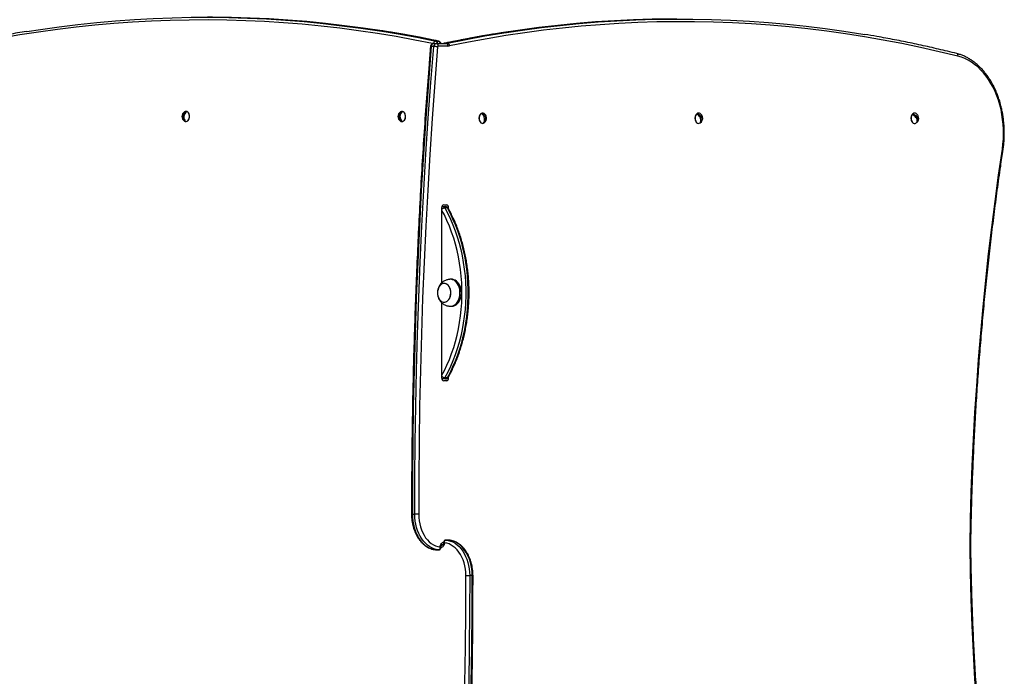
# Model space of a CAD drawing. Units: millimetres. Extents: x 548 to 11315, y 290 to 10547.
# Drawn here: x 8894 to 9991, y 3940 to 4672 of the extents above; entities that cross this region are included whole.
import ezdxf

# ---------------------------------------------------------------- set-up
doc = ezdxf.new("R2010")
doc.units = ezdxf.units.MM
doc.header["$LTSCALE"] = 50

msp = doc.modelspace()

# ---------------------------------------------------------------- linework, layer by layer
at = {"color": 7, "linetype": 'Continuous', "lineweight": 25}
for p, q in [((9355.2, 4645.8), (9358.1, 4645.8)), ((9357.4, 4648.3), (9360.2, 4648.3)), ((9358.1, 4645.8), (9368.9, 4645.8)), ((9367.6, 4646), (9370.5, 4646)), ((9355.3, 4642.3), (9352.4, 4642.3)), ((9371, 4642.8), (9360.2, 4642.8)), ((9078.3, 4568), (9078.4, 4569.6)), ((9318.6, 4568.2), (9318.6, 4569.5)), ((9410.3, 4565.9), (9410, 4567.5)), ((9650.7, 4565.5), (9650.1, 4567.4)), ((9891.3, 4564.7), (9890.2, 4567)), ((9077.3, 4559.3), (9077.4, 4560.3)), ((9318.6, 4559.1), (9318.6, 4560.3)), ((9410.7, 4556.8), (9411.4, 4557.1)), ((9411.7, 4557.4), (9411.6, 4558.3)), ((9653.1, 4557.8), (9652.9, 4558.5)), ((9894.5, 4558.5), (9894.2, 4559)), ((9364.4, 4379.1), (9364.4, 4462.8)), ((9364.5, 4463.8), (9365.5, 4463.8)), ((9365.5, 4463.8), (9368.3, 4463.8)), ((9366.5, 4465.8), (9369.7, 4465.8)), ((9370.6, 4462.3), (9367.7, 4462.3)), ((9371.8, 4461.3), (9371.8, 4462.8)), ((9375.4, 4382.8), (9373.9, 4382.8)), ((9366.9, 4378.3), (9366.9, 4378.3)), ((9364.4, 4272.8), (9364.4, 4356.4)), ((9366.9, 4357.3), (9366.9, 4357.3)), ((9373.9, 4352.8), (9375.4, 4352.8)), ((9365.5, 4271.8), (9364.5, 4271.8)), ((9368.3, 4271.8), (9365.5, 4271.8)), ((9369.7, 4269.8), (9366.5, 4269.8)), ((9367.7, 4273.3), (9370.6, 4273.3)), ((9371.8, 4272.8), (9371.8, 4274.3)), ((9331.4, 4120.9), (9334.2, 4120.9)), ((9363.2, 4083.7), (9363.2, 4083.8)), ((9364.7, 4086.8), (9364.4, 4086.8)), ((9364.7, 4086.8), (9365.1, 4086.8)), ((9366.3, 4089.9), (9366.3, 4089.8)), ((9371.5, 4092.2), (9368.6, 4092.2)), ((9368.6, 4092.2), (9368.7, 4092.2)), ((9371.5, 4092.2), (9368.7, 4092.2)), ((9371.5, 4092.2), (9371.5, 4092.2)), ((9953.9, 4085.7), (9953.9, 4085.9)), ((9358, 4081.3), (9360.9, 4081.3)), ((9358, 4081.3), (9360.8, 4081.3)), ((9358, 4081.3), (9358, 4081.3)), ((9360.9, 4081.3), (9360.8, 4081.3)), ((9398.1, 4052.7), (9395.3, 4052.7))]:
    msp.add_line(p, q, dxfattribs=at)
at = {"color": 8, "linetype": 'Continuous', "lineweight": 25}
for p, q in [((9360.5, 4648.3), (9360.2, 4648.3)), ((9367.6, 4646), (9367.3, 4645.9)), ((9364.7, 4463.8), (9364.5, 4463.8)), ((9371.8, 4462.8), (9370.8, 4462.8)), ((9364.5, 4271.8), (9364.7, 4271.8)), ((9370.8, 4272.8), (9371.8, 4272.8)), ((9363.1, 4083.8), (9363.2, 4083.8)), ((9363.1, 4083.8), (9363.1, 4083.7)), ((9366.4, 4089.8), (9366.3, 4089.8)), ((9366.4, 4089.8), (9366.4, 4089.9))]:
    msp.add_line(p, q, dxfattribs=at)
at = {"color": 8, "linetype": 'Continuous', "lineweight": 25, "flags": 128}
for points in [[(9354, 4645.5), (9334.1, 4649.5), (9313.3, 4653.3), (9292.4, 4656.7), (9271.5, 4659.8), (9250.6, 4662.6), (9229.6, 4664.9), (9208.6, 4667), (9187.7, 4668.7), (9166.7, 4670), (9145.6, 4671), (9124.6, 4671.6), (9103.6, 4671.9), (9082.6, 4671.8), (9061.6, 4671.3), (9040.6, 4670.5), (9019.6, 4669.4), (8998.6, 4667.9), (8977.6, 4666), (8956.6, 4663.8), (8935.7, 4661.3), (8914.8, 4658.4), (8893.9, 4655.1), (8873, 4651.5)], [(9360.2, 4648.3), (9339.4, 4652.5), (9318.5, 4656.3), (9298.1, 4659.6)], [(9302.2, 4658.5), (9315.7, 4656.3), (9336.5, 4652.5), (9357.4, 4648.3)], [(9424.4, 4656.5), (9409.5, 4654), (9388.5, 4650.1), (9367.6, 4646)], [(9370.5, 4646), (9391.4, 4650.1), (9412.3, 4654), (9433.3, 4657.5), (9436.3, 4658)], [(9989.1, 4527.9), (9989.4, 4527.8), (9989.7, 4527.6), (9989.9, 4527.5), (9989.9, 4527.4), (9989.9, 4527.4)], [(9364.4, 4276), (9367.1, 4281.1), (9370, 4287.2), (9372.7, 4293.6), (9375.2, 4300.1), (9377.5, 4306.7), (9379.5, 4313.6), (9381.2, 4320.5), (9382.8, 4327.6), (9384.1, 4334.8), (9385.1, 4342), (9385.9, 4349.3), (9386.4, 4356.7), (9386.6, 4364.1), (9386.6, 4371.5), (9386.4, 4378.9), (9385.9, 4386.2), (9385.1, 4393.6), (9384.1, 4400.8), (9382.8, 4408), (9381.2, 4415.1), (9379.5, 4422), (9377.5, 4428.8), (9375.2, 4435.5), (9372.7, 4442), (9370, 4448.4), (9367.1, 4454.5), (9364.4, 4459.6)], [(9331.4, 4120.9), (9331, 4120.9), (9330.7, 4120.9), (9330.6, 4120.9), (9330.5, 4120.9), (9330.5, 4120.9)], [(9362.3, 4084.4), (9362.4, 4085.5), (9362.7, 4086.5), (9363.1, 4087.4), (9363.7, 4088.2), (9364.3, 4088.9), (9365, 4089.4), (9365.7, 4089.7), (9366.3, 4089.8)], [(9953.9, 4085.9), (9953.9, 4085.9), (9953.9, 4085.9), (9953.7, 4085.9), (9953.4, 4085.9), (9953.1, 4085.9)], [(9953.9, 4085.7), (9953.9, 4085.7), (9953.9, 4085.7), (9953.7, 4085.7), (9953.4, 4085.7), (9953.1, 4085.6)], [(9398.1, 4052.7), (9398.5, 4052.7), (9398.8, 4052.7), (9398.9, 4052.7), (9399, 4052.7), (9399, 4052.7)]]:
    msp.add_lwpolyline(points, dxfattribs=at)
at = {"color": 7, "linetype": 'Continuous', "lineweight": 25, "flags": 128}
for points in [[(8901.5, 4659), (8916.7, 4661.3), (8937.6, 4664.3), (8958.6, 4666.8), (8979.6, 4669), (9000.6, 4670.9), (9021.6, 4672.4), (9042.6, 4673.5), (9063.6, 4674.3), (9084.7, 4674.8), (9105.7, 4674.9), (9126.8, 4674.6), (9147.8, 4674), (9168.9, 4673), (9189.9, 4671.7), (9210.9, 4670), (9231.9, 4667.9), (9252.9, 4665.5), (9273.8, 4662.8), (9294.8, 4659.7), (9302.2, 4658.5)], [(9298.1, 4659.6), (9297.6, 4659.7), (9276.7, 4662.8), (9255.7, 4665.5), (9234.7, 4667.9), (9213.7, 4670), (9192.7, 4671.7), (9171.7, 4673), (9150.7, 4674), (9129.6, 4674.6), (9108.6, 4674.9), (9103.1, 4674.9)], [(9939.6, 4631.5), (9918.8, 4636.5), (9898, 4641.2), (9877.2, 4645.5), (9856.3, 4649.5), (9835.3, 4653.1), (9814.4, 4656.4), (9793.4, 4659.3), (9772.4, 4661.9), (9751.4, 4664.1), (9730.3, 4665.9), (9709.3, 4667.4), (9688.2, 4668.6), (9667.1, 4669.4), (9646, 4669.8), (9625, 4669.9), (9603.9, 4669.6), (9582.8, 4668.9), (9561.7, 4667.9), (9540.7, 4666.6), (9519.6, 4664.9), (9498.6, 4662.8), (9477.6, 4660.4), (9456.6, 4657.6), (9435.6, 4654.5), (9414.7, 4651), (9393.8, 4647.2), (9372.9, 4643)], [(9626.4, 4672.9), (9620, 4672.9), (9598.9, 4672.6), (9577.8, 4671.9), (9556.7, 4670.9), (9535.6, 4669.6), (9514.5, 4667.9), (9493.5, 4665.8), (9472.4, 4663.4), (9451.4, 4660.6), (9430.4, 4657.5), (9424.4, 4656.5)], [(9436.3, 4658), (9454.3, 4660.6), (9475.3, 4663.4), (9496.3, 4665.8), (9517.4, 4667.9), (9538.4, 4669.6), (9559.5, 4670.9), (9580.6, 4671.9), (9601.7, 4672.6), (9622.8, 4672.9), (9643.9, 4672.8), (9665, 4672.4), (9686.1, 4671.6), (9707.2, 4670.4), (9728.3, 4668.9), (9749.4, 4667.1), (9770.4, 4664.9), (9791.5, 4662.3), (9812.5, 4659.4), (9833.5, 4656.1), (9835.7, 4655.8)], [(9352.4, 4642.3), (9349.3, 4602.3), (9346.4, 4562.3), (9343.8, 4522.3), (9341.4, 4482.3), (9339.3, 4442.2), (9337.4, 4402.1), (9335.8, 4362), (9334.4, 4321.8), (9333.3, 4281.7), (9332.4, 4241.5), (9331.8, 4201.3), (9331.5, 4161.1), (9331.4, 4120.9)], [(9334.2, 4120.9), (9334.3, 4161.1), (9334.7, 4201.3), (9335.3, 4241.5), (9336.1, 4281.7), (9337.2, 4321.8), (9338.6, 4362), (9340.2, 4402.1), (9342.1, 4442.2), (9344.2, 4482.3), (9346.6, 4522.3), (9349.2, 4562.3), (9352.1, 4602.3), (9355.3, 4642.3)], [(9359.5, 4641.9), (9356.4, 4602), (9353.5, 4562), (9350.8, 4522), (9348.5, 4482), (9346.3, 4442), (9344.5, 4401.9), (9342.8, 4361.8), (9341.5, 4321.7), (9340.4, 4281.6), (9339.5, 4241.4), (9338.9, 4201.3), (9338.6, 4161.1), (9338.5, 4120.9)], [(9989.1, 4527.9), (9989.8, 4533.4), (9990.2, 4538.9), (9990.4, 4544.5), (9990.3, 4550.1), (9990, 4555.6), (9989.4, 4561.1), (9988.6, 4566.6), (9987.6, 4572), (9986.2, 4577.2), (9984.7, 4582.4), (9982.9, 4587.4), (9980.9, 4592.2), (9978.7, 4596.8), (9976.3, 4601.2), (9973.7, 4605.4), (9970.9, 4609.3), (9968, 4613), (9964.8, 4616.4), (9961.6, 4619.5), (9958.2, 4622.4), (9954.6, 4624.9), (9951, 4627), (9947.3, 4628.9), (9943.5, 4630.4), (9939.6, 4631.5)], [(9077.3, 4559.3), (9076.5, 4560.2), (9076, 4561.5), (9075.7, 4562.9), (9075.8, 4564.4), (9076.1, 4565.9), (9076.7, 4567.4), (9077.5, 4568.6), (9078.4, 4569.6)], [(9079.5, 4569.3), (9078.5, 4568.4), (9077.7, 4567.1), (9077.1, 4565.7), (9076.8, 4564.2), (9076.8, 4562.6), (9077, 4561.2), (9077.6, 4560), (9078.3, 4559)], [(9077.4, 4559.1), (9078.3, 4558.7), (9079.4, 4558.6), (9080.3, 4558.9), (9081.2, 4559.6), (9082, 4560.5), (9082.6, 4561.7), (9082.9, 4563), (9083, 4564.5), (9082.9, 4565.9), (9082.5, 4567.2), (9081.8, 4568.3), (9081, 4569.2), (9080.1, 4569.8), (9079.1, 4570), (9078.1, 4569.9), (9077.4, 4569.5)], [(9319.8, 4558.6), (9320.8, 4558.8), (9321.7, 4559.3), (9322.5, 4560.1), (9323.2, 4561.2), (9323.6, 4562.5), (9323.8, 4563.9), (9323.7, 4565.4), (9323.4, 4566.7), (9322.9, 4567.9), (9322.1, 4568.9), (9321.2, 4569.6), (9320.3, 4569.9), (9319.2, 4569.9), (9318.3, 4569.6), (9318.1, 4569.5)], [(9411.4, 4567.5), (9411.3, 4567.6), (9410.3, 4567.9), (9409.3, 4568), (9408.3, 4567.6), (9407.4, 4567), (9406.7, 4566), (9406.1, 4564.8), (9405.8, 4563.5), (9405.7, 4562), (9405.9, 4560.6), (9406.3, 4559.3), (9406.9, 4558.2), (9407.7, 4557.3), (9408.7, 4556.8), (9409.7, 4556.6), (9410.7, 4556.8), (9410.7, 4556.8)], [(9410.7, 4557), (9411.4, 4558), (9411.9, 4559.2), (9412, 4560.6), (9411.9, 4562.1), (9411.5, 4563.6), (9410.9, 4565), (9410, 4566.2), (9409, 4567.2)], [(9410, 4567.5), (9411, 4566.6), (9411.9, 4565.4), (9412.6, 4564), (9413, 4562.5), (9413.1, 4561), (9412.9, 4559.6), (9412.4, 4558.3), (9411.7, 4557.4)], [(9652.1, 4567.5), (9651.4, 4567.9), (9650.4, 4568), (9649.4, 4567.8), (9648.5, 4567.2), (9647.7, 4566.3), (9647, 4565.2), (9646.6, 4563.9), (9646.5, 4562.5), (9646.6, 4561.1), (9646.9, 4559.7), (9647.5, 4558.5), (9648.3, 4557.6), (9649.2, 4556.9), (9650.1, 4556.6), (9651.1, 4556.7), (9652.1, 4557.1), (9652.1, 4557.1)], [(9652.1, 4557.2), (9652.7, 4558.1), (9653, 4559.2), (9653, 4560.6), (9652.7, 4562), (9652.2, 4563.4), (9651.3, 4564.7), (9650.3, 4565.9), (9649.2, 4566.8)], [(9650.1, 4567.4), (9651.3, 4566.5), (9652.3, 4565.3), (9653.1, 4564), (9653.7, 4562.6), (9654, 4561.2), (9654, 4559.8), (9653.7, 4558.7), (9653.1, 4557.8)], [(9892.9, 4567.5), (9892.3, 4567.8), (9891.3, 4568), (9890.3, 4567.8), (9889.4, 4567.3), (9888.5, 4566.5), (9887.9, 4565.4), (9887.5, 4564.1), (9887.3, 4562.7), (9887.3, 4561.3), (9887.6, 4559.9), (9888.2, 4558.7), (9888.9, 4557.7), (9889.8, 4557), (9890.8, 4556.6), (9891.8, 4556.6), (9892.8, 4557), (9892.9, 4557.1)], [(9893.6, 4557.6), (9894.1, 4558.4), (9894.2, 4559.4), (9894.1, 4560.6), (9893.6, 4561.9), (9892.8, 4563.1), (9891.8, 4564.3), (9890.6, 4565.3), (9889.3, 4566.1)], [(9890.2, 4567), (9891.4, 4566.2), (9892.6, 4565.2), (9893.6, 4564), (9894.4, 4562.7), (9894.9, 4561.5), (9895.1, 4560.3), (9894.9, 4559.3), (9894.5, 4558.5)], [(9318.1, 4559.1), (9318.7, 4558.8), (9319.8, 4558.6)], [(9953.1, 4085.9), (9953.6, 4115.6), (9954.5, 4145.3), (9955.6, 4175), (9956.9, 4204.6), (9958.6, 4234.2), (9960.5, 4263.8), (9962.6, 4293.3), (9965, 4322.8), (9967.7, 4352.3), (9970.6, 4381.7), (9973.8, 4411.1), (9977.2, 4440.4), (9980.9, 4469.6), (9984.9, 4498.8), (9989.1, 4527.9)], [(9364.6, 4463.9), (9364.6, 4463.9), (9364.6, 4464)], [(9367.7, 4462.3), (9370.9, 4456.2), (9373.9, 4450), (9376.7, 4443.5), (9379.2, 4436.9), (9381.5, 4430.1), (9383.6, 4423.1), (9385.4, 4416), (9386.9, 4408.8), (9388.2, 4401.5), (9389.3, 4394.1), (9390.1, 4386.6), (9390.6, 4379.1), (9390.9, 4371.6), (9390.9, 4364), (9390.6, 4356.5), (9390.1, 4349), (9389.3, 4341.5), (9388.2, 4334.1), (9386.9, 4326.8), (9385.4, 4319.6), (9383.6, 4312.5), (9381.5, 4305.5), (9379.2, 4298.7), (9376.7, 4292.1), (9373.9, 4285.6), (9370.9, 4279.4), (9367.7, 4273.3)], [(9370.6, 4273.3), (9373.8, 4279.4), (9376.7, 4285.6), (9379.5, 4292.1), (9382, 4298.7), (9384.3, 4305.5), (9386.4, 4312.5), (9388.2, 4319.6), (9389.8, 4326.8), (9391.1, 4334.1), (9392.1, 4341.5), (9392.9, 4349), (9393.4, 4356.5), (9393.7, 4364), (9393.7, 4371.6), (9393.4, 4379.1), (9392.9, 4386.6), (9392.1, 4394.1), (9391.1, 4401.5), (9389.8, 4408.8), (9388.2, 4416), (9386.4, 4423.1), (9384.3, 4430.1), (9382, 4436.9), (9379.5, 4443.5), (9376.7, 4450), (9373.8, 4456.2), (9370.6, 4462.3)], [(9384.4, 4365), (9384.5, 4367.3), (9384.5, 4369.6), (9384.2, 4371.8), (9383.6, 4374), (9382.8, 4376), (9381.8, 4377.8), (9380.6, 4379.4), (9379.3, 4380.7), (9377.9, 4381.7), (9376.3, 4382.4), (9374.7, 4382.8), (9373.2, 4382.8)], [(9385.8, 4365), (9386, 4367.3), (9385.9, 4369.6), (9385.6, 4371.8), (9385, 4374), (9384.2, 4376), (9383.2, 4377.8), (9382.1, 4379.4), (9380.7, 4380.7), (9379.3, 4381.7), (9377.7, 4382.4), (9376.1, 4382.8), (9375.4, 4382.8)], [(9360.7, 4373.7), (9360.1, 4372), (9359.6, 4370.2), (9359.4, 4368.2), (9359.5, 4366.3), (9359.8, 4364.4), (9360.4, 4362.6), (9361.2, 4361.1), (9362.1, 4359.7), (9363.3, 4358.6), (9364.5, 4357.8), (9365.9, 4357.4), (9367.2, 4357.3), (9368.6, 4357.6), (9369.9, 4358.2), (9371.1, 4359.2), (9372.1, 4360.4), (9373, 4361.9), (9373.7, 4363.6), (9374.1, 4365.4), (9374.3, 4367.3), (9374.2, 4369.3), (9373.9, 4371.2), (9373.3, 4372.9), (9372.6, 4374.5), (9371.6, 4375.9), (9370.5, 4377), (9369.2, 4377.8), (9367.9, 4378.2), (9366.5, 4378.3), (9365.1, 4378), (9363.8, 4377.4), (9362.6, 4376.4), (9361.6, 4375.2), (9360.7, 4373.7)], [(9374.2, 4365.9), (9374.3, 4367.8), (9374.2, 4369.7), (9373.8, 4371.6), (9373.2, 4373.3), (9372.4, 4374.9), (9371.4, 4376.2), (9370.2, 4377.2), (9368.9, 4377.9), (9367.6, 4378.2), (9366.2, 4378.2), (9364.8, 4377.9), (9363.6, 4377.2), (9362.4, 4376.2), (9361.4, 4374.9), (9360.6, 4373.3), (9360, 4371.6), (9359.6, 4369.7), (9359.4, 4367.8), (9359.6, 4365.9), (9359.9, 4364), (9360.6, 4362.3), (9361.4, 4360.7), (9362.4, 4359.4), (9363.6, 4358.4), (9364.8, 4357.7), (9366.2, 4357.3), (9367.5, 4357.3), (9368.9, 4357.7), (9370.2, 4358.4), (9371.3, 4359.4), (9372.4, 4360.7), (9373.2, 4362.3), (9373.8, 4364), (9374.2, 4365.9)], [(9373.2, 4352.8), (9374, 4352.8), (9375.6, 4353), (9377.2, 4353.5), (9378.7, 4354.4), (9380.1, 4355.6), (9381.3, 4357), (9382.4, 4358.8), (9383.3, 4360.7), (9383.9, 4362.8), (9384.4, 4365)], [(9375.4, 4352.8), (9375.4, 4352.8), (9377, 4353), (9378.6, 4353.5), (9380.1, 4354.4), (9381.5, 4355.6), (9382.8, 4357), (9383.8, 4358.8), (9384.7, 4360.7), (9385.4, 4362.8), (9385.8, 4365)], [(9364.6, 4271.6), (9364.6, 4271.6), (9364.6, 4271.8)], [(9331.4, 4120.9), (9331.5, 4117.2), (9331.9, 4113.4), (9332.5, 4109.8), (9333.4, 4106.2), (9334.5, 4102.8), (9335.8, 4099.6), (9337.4, 4096.5), (9339.1, 4093.7), (9341, 4091.1), (9343.1, 4088.7), (9345.3, 4086.7), (9347.7, 4084.9), (9350.2, 4083.5), (9352.7, 4082.5), (9355.3, 4081.7), (9358, 4081.3)], [(9338.5, 4120.9), (9338, 4120.9), (9337.5, 4120.9), (9336.9, 4120.9), (9336.3, 4120.9), (9335.8, 4120.9), (9335.2, 4120.9), (9334.7, 4120.9), (9334.2, 4120.9)], [(9360.8, 4081.3), (9358.1, 4081.7), (9355.5, 4082.5), (9353, 4083.5), (9350.5, 4084.9), (9348.2, 4086.7), (9345.9, 4088.7), (9343.8, 4091.1), (9341.9, 4093.7), (9340.2, 4096.5), (9338.7, 4099.6), (9337.3, 4102.8), (9336.2, 4106.2), (9335.4, 4109.8), (9334.7, 4113.4), (9334.3, 4117.2), (9334.2, 4120.9)], [(9338.5, 4120.9), (9338.6, 4117.3), (9339, 4113.7), (9339.6, 4110.2), (9340.5, 4106.8), (9341.6, 4103.5), (9342.9, 4100.4), (9344.5, 4097.5), (9346.2, 4094.8), (9348.2, 4092.4), (9350.2, 4090.2), (9352.5, 4088.4), (9354.8, 4086.9), (9357.2, 4085.7), (9359.7, 4084.9), (9362.3, 4084.4)], [(9367.2, 4089.2), (9367.1, 4088.1), (9366.8, 4087.1), (9366.3, 4086.1), (9365.8, 4085.3), (9365.2, 4084.7), (9364.5, 4084.2), (9363.8, 4083.9), (9363, 4083.8)], [(9391, 4052.7), (9390.9, 4056.3), (9390.5, 4059.9), (9389.9, 4063.4), (9389, 4066.8), (9387.9, 4070.1), (9386.6, 4073.2), (9385, 4076.1), (9383.3, 4078.8), (9381.3, 4081.2), (9379.3, 4083.4), (9377, 4085.2), (9374.7, 4086.7), (9372.3, 4087.9), (9369.8, 4088.7), (9367.2, 4089.2)], [(9368.7, 4092.2), (9371.4, 4091.9), (9374, 4091.1), (9376.5, 4090.1), (9379, 4088.6), (9381.3, 4086.9), (9383.6, 4084.9), (9385.7, 4082.5), (9387.6, 4079.9), (9389.3, 4077.1), (9390.8, 4074), (9392.2, 4070.8), (9393.3, 4067.3), (9394.1, 4063.8), (9394.8, 4060.1), (9395.1, 4056.4), (9395.3, 4052.7)], [(9398.1, 4052.7), (9398, 4056.4), (9397.6, 4060.1), (9397, 4063.8), (9396.1, 4067.3), (9395, 4070.8), (9393.7, 4074), (9392.1, 4077.1), (9390.4, 4079.9), (9388.5, 4082.5), (9386.4, 4084.9), (9384.2, 4086.9), (9381.8, 4088.6), (9379.3, 4090.1), (9376.8, 4091.1), (9374.2, 4091.9), (9371.5, 4092.2)], [(9989.1, 3643.7), (9984.9, 3672.8), (9980.9, 3702), (9977.2, 3731.2), (9973.8, 3760.5), (9970.6, 3789.9), (9967.7, 3819.3), (9965, 3848.7), (9962.6, 3878.2), (9960.5, 3907.8), (9958.6, 3937.4), (9956.9, 3967), (9955.6, 3996.6), (9954.5, 4026.3), (9953.6, 4056), (9953.1, 4085.6)], [(9370, 3531.7), (9373.1, 3571.6), (9376, 3611.6), (9378.7, 3651.5), (9381, 3691.6), (9383.2, 3731.6), (9385, 3771.7), (9386.7, 3811.8), (9388, 3851.9), (9389.1, 3892), (9390, 3932.2), (9390.6, 3972.3), (9390.9, 4012.5), (9391, 4052.7)], [(9395.3, 4052.7), (9395.2, 4012.5), (9394.8, 3972.3), (9394.2, 3932.1), (9393.4, 3891.9), (9392.3, 3851.8), (9390.9, 3811.6), (9389.3, 3771.5), (9387.4, 3731.4), (9385.3, 3691.3), (9382.9, 3651.3), (9380.3, 3611.3), (9377.4, 3571.3), (9374.2, 3531.3)], [(9377.1, 3531.3), (9380.2, 3571.3), (9383.1, 3611.3), (9385.7, 3651.3), (9388.1, 3691.3), (9390.2, 3731.4), (9392.1, 3771.5), (9393.7, 3811.6), (9395.1, 3851.8), (9396.2, 3891.9), (9397.1, 3932.1), (9397.7, 3972.3), (9398, 4012.5), (9398.1, 4052.7)], [(9391, 4052.7), (9391.5, 4052.7), (9392, 4052.7), (9392.6, 4052.7), (9393.2, 4052.7), (9393.7, 4052.7), (9394.3, 4052.7), (9394.8, 4052.7), (9395.3, 4052.7)]]:
    msp.add_lwpolyline(points, dxfattribs=at)
at = {"color": 7, "linetype": 'Continuous', "lineweight": 25}
for centre, radius, start, end in [((9355.8, 4642.4), 3.41, 100.1079, 183.0137), ((9358.7, 4642.4), 3.41, 100.1038, 183.0274), ((9357.5, 4643.2), 2.68, 351.9527, 78.5795), ((9366.1, 4653.4), 7.57, 270.0254, 281.8553), ((9368.9, 4653.4), 7.57, 270.027, 281.8537), ((9368.4, 4643.2), 2.68, 351.9423, 78.5777), ((9369.9, 4643), 3, 359.6499, 79.0159), ((9371, 4651.9), 9.09, 270.0243, 281.8537), ((9354.9, 4611.6), 30.6, 81.3667, 89.3122), ((9360.3, 4642), 0.853, 100.1131, 183.0185), ((9080.6, 4564.3), 6.13, 121.5617, 238.4383), ((9078.4, 4566.8), 2.75, 65.9632, 88.4564), ((9075.9, 4564.3), 7.14, 324.4516, 35.5484), ((9321.4, 4564.3), 6.13, 121.5617, 238.4383), ((9323.9, 4564.3), 7.43, 135.3863, 224.6137), ((9325, 4564.3), 7.43, 135.3756, 224.6244), ((9319.1, 4566.9), 2.65, 78.4671, 101.5329), ((9316.7, 4564.3), 7.14, 324.419, 35.581), ((9412.8, 4562.3), 7.14, 144.4251, 215.5749), ((9410.4, 4564.7), 2.86, 97.7639, 119.6802), ((9408.1, 4562.3), 6.13, 9.6174, 58.4383), ((9653.6, 4562.3), 7.14, 144.4254, 215.5746), ((9651.4, 4564.3), 3.3, 111.4899, 131.4146), ((9648.9, 4562.3), 6.13, 17.0093, 58.4383), ((9894.3, 4562.3), 7.14, 144.4256, 215.5744), ((9892.6, 4563.7), 4.09, 126.8133, 144.095), ((9889.7, 4562.3), 6.13, 26.9397, 58.4383), ((9078.4, 4561.8), 2.75, 245.966, 268.4537), ((9319.1, 4561.7), 2.65, 258.4671, 281.5329), ((9410.3, 4559.9), 2.87, 277.7821, 299.662), ((9408.1, 4562.3), 6.13, 301.5617, 9.6174), ((9648.9, 4562.3), 6.13, 301.5617, 17.0093), ((9650.9, 4560.3), 3.29, 291.4675, 311.462), ((9889.7, 4562.3), 6.13, 301.5617, 316.2546), ((9891.2, 4560.9), 4.1, 306.8383, 324.07), ((9889.7, 4562.3), 6.13, 324.0565, 26.9397), ((9367, 4463.2), 2.68, 101.4102, 188.0581), ((9365.3, 4461.1), 2.65, 25.0343, 86.1002), ((9368.2, 4461.2), 2.65, 25.0107, 86.1124), ((9369.2, 4463.2), 2.68, 351.9437, 78.5759), ((9367, 4272.4), 2.68, 171.9419, 258.5898), ((9365.3, 4274.4), 2.65, 273.8998, 334.9657), ((9368.2, 4274.4), 2.65, 273.8876, 334.9893), ((9369.2, 4272.4), 2.68, 281.4241, 8.0563), ((9361.5, 4084.1), 1.69, 297.6002, 348.3211), ((9368, 4089.5), 1.69, 117.5546, 168.3366), ((9961.7, 4085.8), 8.61, 178.9965, 181.0035)]:
    msp.add_arc(centre, radius, start, end, dxfattribs=at)
at = {"color": 8, "linetype": 'Continuous', "lineweight": 25}
for centre, radius, start, end in [((9357.9, 4645.4), 2.9, 100.3975, 173.4606), ((9356.4, 4645.2), 3.27, 10.8252, 72.3762), ((9359.2, 4645.2), 3.27, 10.821, 72.3926), ((9352.2, 4640.5), 1.73, 81.6242, 111.3326), ((9937.3, 4632.2), 2.43, 344.0117, 67.1146), ((9365.5, 4462.1), 1.69, 91.128, 130.9235), ((9368.2, 4456.5), 5.83, 94.954, 131.1993), ((9370.7, 4461.3), 0.996, 36.1199, 98.7175), ((9368.2, 4279.1), 5.83, 228.8007, 265.046), ((9365.5, 4273.5), 1.69, 229.0765, 268.872), ((9370.7, 4274.3), 0.996, 261.2825, 323.8801), ((9365.2, 4084.9), 1.86, 92.669, 146.2345), ((9364.3, 4088.7), 1.86, 272.6987, 326.2013)]:
    msp.add_arc(centre, radius, start, end, dxfattribs=at)
at = {"color": 7, "linetype": 'Continuous', "lineweight": 25}
for points, knots in [([(8901.2, 4658.9), (8897.9, 4658.4), (8888, 4656.9), (8871.6, 4653.9), (8851.9, 4650.1), (8832.2, 4646), (8812.9, 4641.7), (8799.3, 4638.4), (8792.2, 4636.6), (8791.3, 4636.4)], [0, 0, 0, 0, 0.0898085, 0.2687365, 0.447666, 0.6265959, 0.8055291, 0.9750475, 1, 1, 1, 1]), ([(9360.5, 4648.3), (9357.1, 4649), (9347, 4651), (9330.4, 4654.2), (9313.2, 4657.3), (9302.4, 4658.9), (9298.3, 4659.6)], [0, 0, 0, 0, 0.167007, 0.483966, 0.800928, 1, 1, 1, 1]), ([(9424.2, 4656.5), (9419.5, 4655.7), (9408.2, 4653.8), (9390.7, 4650.6), (9376.5, 4647.8), (9368.8, 4646.2), (9367.3, 4645.9)], [0, 0, 0, 0, 0.247227, 0.594033, 0.922594, 1, 1, 1, 1]), ([(9938.2, 4634.4), (9934.8, 4635.3), (9924.8, 4637.7), (9908.3, 4641.6), (9888.6, 4645.9), (9869, 4649.8), (9851.4, 4653.1), (9840.4, 4655), (9835.9, 4655.7)], [0, 0, 0, 0, 0.101321, 0.293626, 0.485929, 0.678229, 0.870527, 1, 1, 1, 1]), ([(9355.2, 4645.8), (9354.9, 4645.8), (9354.2, 4645.7), (9353.3, 4645.3), (9352.6, 4644.7), (9352, 4643.8), (9351.7, 4643), (9351.6, 4642.4), (9351.6, 4642.2)], [0, 0, 0, 0, 0.177859, 0.352354, 0.521011, 0.690189, 0.86562, 1, 1, 1, 1]), ([(9363.2, 4645.8), (9363.2, 4645.9), (9363, 4646.4), (9362.5, 4647.1), (9361.8, 4647.8), (9361.1, 4648.1), (9360.6, 4648.2), (9360.5, 4648.3)], [0, 0, 0, 0, 0.121289, 0.390191, 0.65243, 0.91105, 1, 1, 1, 1]), ([(9367.3, 4645.9), (9367.1, 4645.9), (9366.7, 4645.8), (9366.3, 4645.8), (9366.1, 4645.8)], [0, 0, 0, 0, 0.473607, 1, 1, 1, 1]), ([(9351.6, 4642.2), (9351, 4635.6), (9349.5, 4616.5), (9347.1, 4585), (9344.5, 4547.5), (9342.1, 4510), (9339.9, 4472.4), (9338, 4434.8), (9336.3, 4397.2), (9334.8, 4359.6), (9333.5, 4322), (9332.4, 4284.3), (9331.6, 4246.7), (9331, 4209), (9330.6, 4171.3), (9330.5, 4142), (9330.5, 4125.2), (9330.5, 4120.9)], [0, 0, 0, 0, 0.037967, 0.110095, 0.182224, 0.254353, 0.326481, 0.39861, 0.470739, 0.542867, 0.614996, 0.687125, 0.759253, 0.831382, 0.903511, 0.975639, 1, 1, 1, 1]), ([(9989.9, 4527.4), (9990, 4528.4), (9990.4, 4531), (9990.9, 4535.5), (9991.2, 4540.8), (9991.3, 4546.2), (9991.2, 4551.5), (9990.8, 4556.8), (9990.3, 4562.1), (9989.5, 4567.3), (9988.4, 4572.5), (9987.2, 4577.5), (9985.8, 4582.5), (9984.1, 4587.3), (9982.2, 4592), (9980.2, 4596.5), (9977.9, 4600.8), (9975.5, 4605), (9972.9, 4608.9), (9970.1, 4612.6), (9967.2, 4616.1), (9964.1, 4619.3), (9960.9, 4622.3), (9957.6, 4625), (9954.2, 4627.4), (9950.6, 4629.5), (9947, 4631.4), (9943.3, 4632.9), (9940.4, 4633.9), (9938.7, 4634.3), (9938.2, 4634.4)], [0, 0, 0, 0, 0.019713, 0.056949, 0.094188, 0.131426, 0.168664, 0.205905, 0.243148, 0.280395, 0.317646, 0.354903, 0.392166, 0.429438, 0.466713, 0.503997, 0.541282, 0.57857, 0.615857, 0.653136, 0.690398, 0.727641, 0.764854, 0.802027, 0.839147, 0.876208, 0.913199, 0.950113, 0.986953, 1, 1, 1, 1]), ([(9953.9, 4085.9), (9954, 4090.7), (9954.2, 4104.7), (9954.8, 4127.8), (9955.7, 4155.2), (9956.8, 4182.6), (9958.1, 4210), (9959.6, 4237.4), (9961.4, 4264.7), (9963.4, 4292.1), (9965.6, 4319.3), (9968, 4346.6), (9970.6, 4373.8), (9973.5, 4400.9), (9976.6, 4428), (9979.9, 4455.1), (9983.4, 4482.1), (9986.8, 4506.2), (9989, 4521.3), (9989.9, 4527.4)], [0, 0, 0, 0, 0.0324594, 0.0941469, 0.1558345, 0.2175223, 0.2792099, 0.3408975, 0.4025852, 0.4642728, 0.5259603, 0.587648, 0.6493355, 0.7110229, 0.7727104, 0.8343977, 0.8960851, 0.9577725, 1, 1, 1, 1]), ([(9364.7, 4463.8), (9364.7, 4463.8), (9364.7, 4463.8), (9364.7, 4463.8), (9364.6, 4463.9), (9364.6, 4463.9)], [0, 0, 0, 0, 0.278479, 0.90985, 1, 1, 1, 1]), ([(9371.5, 4461.9), (9371.3, 4462.2), (9370.9, 4462.7), (9370.1, 4463.4), (9369.2, 4463.7), (9368.6, 4463.8), (9368.3, 4463.8)], [0, 0, 0, 0, 0.271338, 0.529904, 0.786619, 1, 1, 1, 1]), ([(9371.5, 4273.7), (9372, 4274.7), (9373.6, 4277.5), (9376, 4282.3), (9378.7, 4288.1), (9381.2, 4294.1), (9383.5, 4300.3), (9385.5, 4306.6), (9387.4, 4313), (9389.1, 4319.6), (9390.5, 4326.2), (9391.8, 4332.9), (9392.8, 4339.7), (9393.6, 4346.6), (9394.2, 4353.5), (9394.5, 4360.4), (9394.7, 4367.4), (9394.6, 4374.3), (9394.2, 4381.3), (9393.7, 4388.2), (9392.9, 4395), (9391.9, 4401.8), (9390.7, 4408.6), (9389.3, 4415.2), (9387.6, 4421.8), (9385.8, 4428.2), (9383.7, 4434.5), (9381.5, 4440.7), (9379, 4446.8), (9376.3, 4452.6), (9373.8, 4457.7), (9372.2, 4460.7), (9371.5, 4461.9)], [0, 0, 0, 0, 0.01812, 0.052397, 0.086673, 0.12095, 0.155227, 0.189503, 0.223777, 0.25805, 0.292321, 0.326591, 0.360859, 0.395126, 0.429393, 0.463659, 0.497925, 0.532191, 0.566457, 0.600724, 0.634992, 0.669262, 0.703534, 0.737808, 0.772084, 0.806363, 0.840644, 0.874928, 0.909215, 0.943503, 0.977792, 1, 1, 1, 1]), ([(9373.2, 4382.8), (9372.9, 4382.7), (9372.4, 4382.7), (9371.3, 4382.5), (9369.8, 4382.2), (9368.2, 4381.6), (9366.5, 4380.8), (9364.9, 4379.7), (9363.5, 4378.4), (9362.2, 4376.8), (9361.2, 4375.1), (9360.4, 4373.4), (9359.9, 4371.9), (9359.6, 4370.4), (9359.4, 4369.1), (9359.4, 4368.2), (9359.4, 4367.8)], [0, 0, 0, 0, 0.039415, 0.086609, 0.14901, 0.230843, 0.315219, 0.401403, 0.488333, 0.575733, 0.6633, 0.74977, 0.825333, 0.881797, 0.946216, 1, 1, 1, 1]), ([(9359.4, 4367.8), (9359.4, 4367), (9359.5, 4366), (9359.8, 4364.4), (9360.1, 4363.1), (9360.7, 4361.5), (9361.5, 4359.9), (9362.5, 4358.4), (9363.7, 4357), (9365, 4355.8), (9366.6, 4354.8), (9368.2, 4354), (9369.8, 4353.4), (9371.2, 4353.1), (9372.4, 4352.9), (9372.9, 4352.9), (9373.2, 4352.8)], [0, 0, 0, 0, 0.099461, 0.141057, 0.210385, 0.283147, 0.361004, 0.441429, 0.523131, 0.605175, 0.686826, 0.7671, 0.844104, 0.913731, 0.962187, 1, 1, 1, 1]), ([(9368.3, 4271.8), (9368.7, 4271.8), (9369.3, 4271.9), (9370.3, 4272.3), (9371, 4272.9), (9371.3, 4273.5), (9371.5, 4273.7)], [0, 0, 0, 0, 0.260072, 0.515347, 0.762174, 1, 1, 1, 1]), ([(9330.5, 4120.9), (9330.5, 4120.3), (9330.5, 4118.5), (9330.7, 4115.5), (9331.2, 4112), (9331.9, 4108.6), (9332.8, 4105.2), (9334, 4102), (9335.3, 4099), (9336.8, 4096.1), (9338.5, 4093.4), (9340.4, 4090.9), (9342.5, 4088.7), (9344.7, 4086.7), (9347, 4085), (9349.4, 4083.7), (9351.9, 4082.6), (9354.5, 4081.8), (9356.5, 4081.5), (9357.6, 4081.4), (9357.8, 4081.4)], [0, 0, 0, 0, 0.031847, 0.091557, 0.1513, 0.21107, 0.270878, 0.330722, 0.390607, 0.450525, 0.51045, 0.57035, 0.630171, 0.689844, 0.749285, 0.808425, 0.867198, 0.925581, 0.983611, 1, 1, 1, 1]), ([(9360.9, 4081.4), (9361.1, 4081.4), (9361.6, 4081.4), (9362.3, 4081.8), (9362.8, 4082.4), (9363.1, 4083), (9363.1, 4083.5), (9363.1, 4083.7)], [0, 0, 0, 0, 0.1850562, 0.4020138, 0.6372705, 0.8312998, 1, 1, 1, 1]), ([(9362.3, 4084.4), (9362.3, 4084.4), (9362.3, 4084.3), (9362.4, 4084), (9362.4, 4083.6), (9362.3, 4083.1), (9362.3, 4082.8), (9362.2, 4082.6)], [0, 0, 0, 0, 0.0057792, 0.2034578, 0.3985527, 0.7711868, 1, 1, 1, 1]), ([(9362.3, 4084.4), (9362.3, 4084.4), (9362.5, 4084.3), (9362.8, 4084.1), (9363, 4083.9), (9363.1, 4083.8), (9363.1, 4083.8)], [0, 0, 0, 0, 0.0057801, 0.5014321, 0.7723917, 1, 1, 1, 1]), ([(9363.2, 4083.8), (9363.2, 4083.9), (9363.2, 4084.4), (9363.3, 4085.2), (9363.6, 4086), (9364, 4086.5), (9364.3, 4086.8), (9364.4, 4086.8), (9364.4, 4086.8), (9364.4, 4086.8)], [0, 0, 0, 0, 0.075379, 0.231596, 0.386306, 0.539326, 0.694823, 0.860528, 1, 1, 1, 1]), ([(9366.3, 4089.8), (9366.3, 4089.6), (9366.3, 4089.2), (9366.2, 4088.4), (9365.9, 4087.6), (9365.5, 4087.1), (9365.2, 4086.8), (9365.1, 4086.8), (9365.1, 4086.8), (9365.1, 4086.8)], [0, 0, 0, 0, 0.075369, 0.231586, 0.386326, 0.539313, 0.694835, 0.860529, 1, 1, 1, 1]), ([(9368.6, 4092.2), (9368.4, 4092.2), (9367.9, 4092.2), (9367.2, 4091.8), (9366.7, 4091.2), (9366.4, 4090.6), (9366.4, 4090.1), (9366.3, 4089.9)], [0, 0, 0, 0, 0.18504, 0.402092, 0.637317, 0.831329, 1, 1, 1, 1]), ([(9367.2, 4089.2), (9367.2, 4089.2), (9367, 4089.3), (9366.7, 4089.5), (9366.5, 4089.7), (9366.4, 4089.8), (9366.4, 4089.8)], [0, 0, 0, 0, 0.0057669, 0.50152, 0.7723558, 1, 1, 1, 1]), ([(9367.2, 4089.2), (9367.2, 4089.2), (9367.2, 4089.3), (9367.1, 4089.6), (9367.1, 4090), (9367.2, 4090.5), (9367.2, 4090.8), (9367.3, 4090.9)], [0, 0, 0, 0, 0.0057494, 0.2034278, 0.3985636, 0.7712127, 1, 1, 1, 1]), ([(9368.7, 4092.2), (9368.6, 4092.2), (9368.4, 4092.2), (9368, 4092.1), (9367.5, 4091.7), (9367.4, 4091.2), (9367.3, 4090.9)], [0, 0, 0, 0, 0.104884, 0.355586, 0.635432, 1, 1, 1, 1]), ([(9399, 4052.7), (9399, 4053.3), (9399, 4055.1), (9398.7, 4058.1), (9398.3, 4061.6), (9397.6, 4065), (9396.7, 4068.3), (9395.5, 4071.6), (9394.2, 4074.6), (9392.7, 4077.5), (9391, 4080.2), (9389.1, 4082.7), (9387, 4084.9), (9384.8, 4086.9), (9382.5, 4088.5), (9380.1, 4089.9), (9377.6, 4091), (9375, 4091.8), (9373, 4092.1), (9371.9, 4092.2), (9371.7, 4092.2)], [0, 0, 0, 0, 0.0318458, 0.0915568, 0.1512989, 0.2110699, 0.2708738, 0.3307185, 0.3906039, 0.4505215, 0.5104501, 0.5703502, 0.6301661, 0.6898391, 0.7492796, 0.8084201, 0.8671929, 0.9255814, 0.9836046, 1, 1, 1, 1]), ([(9989.9, 3644.1), (9989.2, 3648.9), (9987.2, 3662.5), (9984, 3685.2), (9980.4, 3712.2), (9977.1, 3739.2), (9974, 3766.3), (9971.1, 3793.5), (9968.4, 3820.7), (9965.9, 3847.9), (9963.7, 3875.2), (9961.7, 3902.5), (9959.9, 3929.9), (9958.3, 3957.2), (9956.9, 3984.6), (9955.8, 4012), (9954.9, 4039.5), (9954.3, 4064), (9954, 4079.4), (9953.9, 4085.7)], [0, 0, 0, 0, 0.032459, 0.094146, 0.155834, 0.217521, 0.279208, 0.340896, 0.402584, 0.464271, 0.525959, 0.587646, 0.649334, 0.711022, 0.772709, 0.834397, 0.896085, 0.957773, 1, 1, 1, 1]), ([(9360.8, 4081.3), (9360.9, 4081.4), (9361.1, 4081.4), (9361.5, 4081.5), (9362, 4081.9), (9362.1, 4082.4), (9362.2, 4082.6)], [0, 0, 0, 0, 0.104889, 0.355602, 0.635374, 1, 1, 1, 1]), ([(9377.9, 3531.4), (9378.5, 3538), (9380, 3557), (9382.4, 3588.6), (9385, 3626.1), (9387.4, 3663.6), (9389.6, 3701.2), (9391.5, 3738.8), (9393.2, 3776.4), (9394.7, 3814), (9396, 3851.6), (9397, 3889.3), (9397.9, 3926.9), (9398.5, 3964.6), (9398.9, 4002.3), (9399, 4031.6), (9399, 4048.4), (9399, 4052.7)], [0, 0, 0, 0, 0.037967, 0.110095, 0.182224, 0.254353, 0.326481, 0.39861, 0.470739, 0.542867, 0.614996, 0.687125, 0.759253, 0.831382, 0.903511, 0.975639, 1, 1, 1, 1])]:
    msp.add_open_spline(points, degree=3, knots=knots, dxfattribs=at)

doc.saveas('drawing.dxf')
